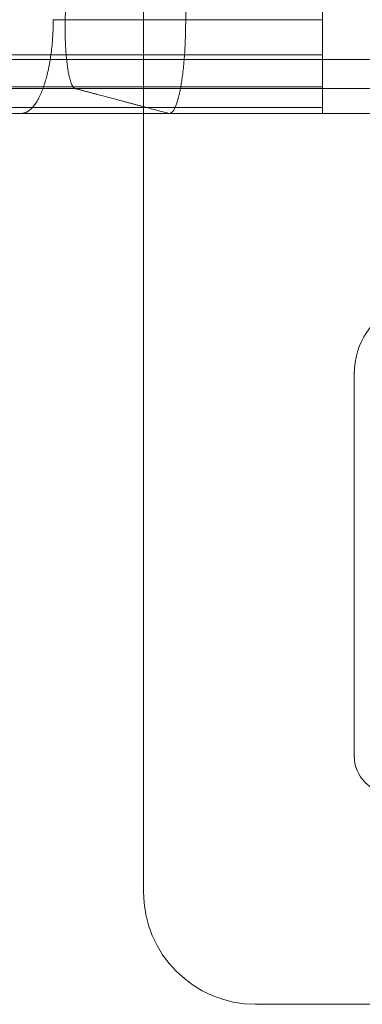
# Model space of a CAD drawing. Units: millimetres. Extents: x 1036 to 12036, y -2224 to 5276.
# Drawn here: x 4202 to 4293, y 1464 to 1727 of the extents above; entities that cross this region are included whole.
import ezdxf

# ---------------------------------------------------------------- set-up
doc = ezdxf.new("R2010")
doc.units = ezdxf.units.MM
doc.header["$MEASUREMENT"] = 0
for name, color, linetype, lineweight in [('elevate3 - Level 25', 7, 'Continuous', 0), ('elevate_[ID]_16_[Material]_SS fasteners_[Source]_Cell - Level 25', 7, 'Continuous', 0), ('Level 8', 18, 'Continuous', 0)]:
    doc.layers.add(name, color=color, linetype=linetype, lineweight=lineweight)

# ---------------------------------------------------------------- blocks, each defined once
blk = doc.blocks.new('From Smart Solid_147')
at = {"layer": 'elevate_[ID]_16_[Material]_SS fasteners_[Source]_Cell - Level 25', "color": 156, "linetype": 'Continuous', "lineweight": 13}
for p, q in [((-485.22, -455.22), (-485.22, -87.74)), ((-485.22, -455.22), (-485.22, -87.74)), ((-429, -317.04), (-429, -419)), ((-429, -317.04), (-429, -419)), ((-87.74, -485.22), (-455.22, -485.22)), ((-87.74, -485.22), (-455.22, -485.22))]:
    blk.add_line(p, q, dxfattribs=at)
for centre, radius, start, end in [((-409, -317.04), 20, 45, 180), ((-409, -317.04), 20, 45, 180), ((-419, -419), 10, 180, 270), ((-419, -419), 10, 180, 270)]:
    blk.add_arc(centre, radius, start, end, dxfattribs=at)
at = {"layer": 'elevate_[ID]_16_[Material]_SS fasteners_[Source]_Cell - Level 25', "color": 156, "linetype": 'Continuous', "lineweight": 13, "extrusion": (0, 0, -1)}
blk.add_arc((455.22, -455.22), 30, 270, 0, dxfattribs=at)
blk.add_arc((455.22, -455.22), 30, 270, 0, dxfattribs=at)
at = {"layer": 'elevate_[ID]_16_[Material]_SS fasteners_[Source]_Cell - Level 25', "color": 156, "linetype": 'Continuous', "lineweight": 13}
for p in [(-429, -317.04), (-429, -419), (-485.22, -455.22), (-455.22, -485.22)]:
    blk.add_point(p, dxfattribs=at)
blk = doc.blocks.new('elevate_4')
at = {"layer": 'elevate_[ID]_16_[Material]_SS fasteners_[Source]_Cell - Level 25', "color": 156, "linetype": 'Continuous', "lineweight": 13}
blk.add_blockref('From Smart Solid_147', (4720.2165, 1949.2065), dxfattribs=at)
blk = doc.blocks.new('From Smart Solid_525')
at = {"layer": 'elevate3 - Level 25', "color": 136, "linetype": 'Continuous', "lineweight": 13}
for p, q in [((824.72, 544.89), (824.72, 569.9)), ((824.72, 544.92), (824.72, 551.54)), ((874.72, 551.54), (824.72, 551.54)), ((744.16, 544.9), (444.16, 544.9)), ((824.72, 544.9), (824.72, 544.92)), ((874.72, 544.92), (824.72, 544.92)), ((874.72, 544.9), (824.72, 544.9))]:
    blk.add_line(p, q, dxfattribs=at)
for points, weights, knots in [([(783.78, 1039.75), (786.02, 1040.17), (787.12, 1033.82), (788.26, 1027.68), (788.26, 1014.76), (788.27, 903.55), (788.27, 792.33), (788.27, 681.11), (788.27, 569.89)], [1, 0.695396205734, 0.655717255387, 0.695396205734, 1, 1, 1, 1, 1], [0, 0, 0, 0, 0, 0.5, 0.5, 0.5, 0.5, 1, 1, 1, 1, 1]), ([(758.75, 551.55), (757.51, 551.88), (756.82, 555.46), (756.18, 559.38), (756.11, 566.55), (756.03, 573.72), (756.57, 578.06), (757.18, 582.1), (758.41, 583.31), (762.18, 587.01), (765.96, 590.71), (769.73, 594.42), (773.5, 598.12)], [1, 0.744070010141, 0.702426786862, 0.744070010141, 1, 0.744070010141, 0.702426786862, 0.744070010141, 1, 1, 1, 1, 1], [0, 0, 0, 0, 0, 0.25, 0.25, 0.25, 0.25, 0.5, 0.5, 0.5, 0.5, 1, 1, 1, 1, 1]), ([(824.72, 551.54), (824.72, 551.87), (824.72, 555.45), (824.72, 559.37), (824.72, 566.54), (824.72, 573.71), (824.72, 578.05), (824.72, 582.09), (824.72, 583.3), (824.72, 587), (824.72, 590.71), (824.72, 594.42), (824.72, 598.12)], [1, 0.744070010141, 0.702426786862, 0.744070010141, 1, 0.744070010141, 0.702426786862, 0.744070010141, 1, 1, 1, 1, 1], [0, 0, 0, 0, 0, 0.25, 0.25, 0.25, 0.25, 0.5, 0.5, 0.5, 0.5, 1, 1, 1, 1, 1])]:
    blk.add_rational_spline(points, weights, degree=4, knots=knots, dxfattribs=at)
for points in [[(752.94, 569.9), (752.94, 557.06), (750.71, 550.9), (748.55, 544.56), (744.16, 544.9)], [(788.27, 569.89), (788.27, 557.06), (787.14, 550.9), (786.04, 544.56), (783.82, 544.9)]]:
    blk.add_rational_spline(points, [1, 0.697719301888, 0.657874815938, 0.697719301888, 1], degree=4, dxfattribs=at)
for points, degree in [([(824.72, 569.9), (822.51, 569.9), (818.08, 569.89), (811.44, 569.89), (804.8, 569.89), (798.17, 569.89), (791.56, 569.89), (784.98, 569.89), (778.45, 569.89), (771.97, 569.89), (765.55, 569.89), (759.2, 569.89), (755.02, 569.9), (752.94, 569.9)], 3), ([(752.32, 560.56), (743.23, 560.56), (725.05, 560.56), (697.77, 560.56), (670.5, 560.56), (643.23, 560.56), (615.95, 560.56), (588.68, 560.56), (561.41, 560.56), (534.14, 560.56), (506.86, 560.56), (479.59, 560.56), (461.41, 560.56), (452.32, 560.56)], 3), ([(824.72, 559.31), (820.58, 559.31), (812.29, 559.31), (799.86, 559.32), (787.43, 559.32), (775.02, 559.32), (762.65, 559.32), (750.34, 559.32), (738.11, 559.32), (725.98, 559.32), (713.96, 559.32), (702.07, 559.31), (694.24, 559.31), (690.35, 559.31)], 3), ([(824.72, 560.56), (822.49, 560.56), (818.02, 560.56), (811.32, 560.56), (804.62, 560.56), (797.94, 560.56), (791.27, 560.56), (784.64, 560.56), (778.05, 560.56), (771.51, 560.56), (765.04, 560.56), (758.63, 560.56), (754.41, 560.56), (752.32, 560.56)], 3), ([(750.35, 551.99), (741.26, 551.99), (723.08, 551.99), (695.81, 551.99), (668.53, 551.99), (641.26, 551.99), (613.99, 551.99), (586.72, 551.99), (559.44, 551.99), (532.17, 551.99), (504.9, 551.99), (477.63, 551.99), (459.44, 551.99), (450.35, 551.99)], 3), ([(824.72, 551.54), (820.72, 551.54), (812.7, 551.55), (800.68, 551.55), (788.66, 551.55), (776.66, 551.55), (764.7, 551.55), (752.8, 551.55), (740.97, 551.55), (729.24, 551.55), (717.62, 551.55), (706.13, 551.55), (698.56, 551.54), (694.8, 551.54)], 3), ([(824.72, 551.99), (822.43, 551.99), (817.84, 551.98), (810.96, 551.98), (804.08, 551.98), (797.21, 551.98), (790.36, 551.98), (783.55, 551.98), (776.78, 551.98), (770.07, 551.98), (763.42, 551.98), (756.84, 551.98), (752.51, 551.99), (750.35, 551.99)], 3), ([(783.73, 544.92), (777.49, 546.57), (771.24, 548.23), (765, 549.89), (758.75, 551.55)], 4), ([(747.37, 546.46), (738.28, 546.46), (720.1, 546.46), (692.82, 546.46), (665.55, 546.46), (638.28, 546.46), (611.01, 546.46), (583.73, 546.46), (556.46, 546.46), (529.19, 546.46), (501.92, 546.46), (474.64, 546.46), (456.46, 546.46), (447.37, 546.46)], 3), ([(824.72, 546.46), (822.34, 546.46), (817.56, 546.46), (810.41, 546.46), (803.25, 546.46), (796.11, 546.46), (788.99, 546.46), (781.9, 546.46), (774.86, 546.46), (767.88, 546.46), (760.96, 546.46), (754.12, 546.46), (749.61, 546.46), (747.37, 546.46)], 3), ([(744.16, 544.9), (743.99, 544.92)], 1), ([(824.72, 544.92), (822.23, 544.92), (817.25, 544.92), (809.78, 544.92), (802.31, 544.92), (794.86, 544.92), (787.43, 544.92), (780.03, 544.92), (772.68, 544.92), (765.39, 544.92), (758.17, 544.92), (751.03, 544.92), (746.33, 544.92), (743.99, 544.92)], 3), ([(824.72, 544.91), (822.23, 544.91), (817.26, 544.91), (809.8, 544.91), (802.34, 544.91), (794.89, 544.91), (787.47, 544.91), (780.08, 544.91), (772.74, 544.91), (765.46, 544.91), (758.24, 544.91), (751.11, 544.91), (746.41, 544.91), (744.08, 544.91)], 3), ([(824.72, 544.9), (822.24, 544.9), (817.27, 544.9), (809.81, 544.9), (802.36, 544.9), (794.92, 544.9), (787.5, 544.9), (780.13, 544.9), (772.79, 544.9), (765.52, 544.9), (758.31, 544.9), (751.19, 544.9), (746.49, 544.9), (744.16, 544.9)], 3), ([(783.82, 544.9), (783.8, 544.9), (783.77, 544.91), (783.75, 544.91), (783.73, 544.92)], 4)]:
    blk.add_open_spline(points, degree=degree, dxfattribs=at)
blk.add_open_spline([(874.72, 559.31), (871.69, 559.31), (867.14, 559.31), (859.57, 559.31), (853.51, 559.31), (845.93, 559.31), (839.87, 559.31), (832.3, 559.31), (827.75, 559.31), (824.72, 559.31)], degree=3, knots=[0, 0, 0, 0, 0.181818, 0.272727, 0.454545, 0.545455, 0.727273, 0.818182, 1, 1, 1, 1], dxfattribs=at)
blk = doc.blocks.new('elevate3_4')
at = {"layer": 'elevate3 - Level 25', "color": 136, "linetype": 'Continuous', "lineweight": 13}
blk.add_blockref('From Smart Solid_525', (3457.9965, 1156.6805), dxfattribs=at)

msp = doc.modelspace()

# ---------------------------------------------------------------- block references
at = {"layer": 'Level 8', "color": 7, "linetype": 'Continuous', "lineweight": 0}
for name in ['elevate_4', 'elevate3_4']:
    msp.add_blockref(name, (0, 0), dxfattribs=at)

doc.saveas('drawing.dxf')
